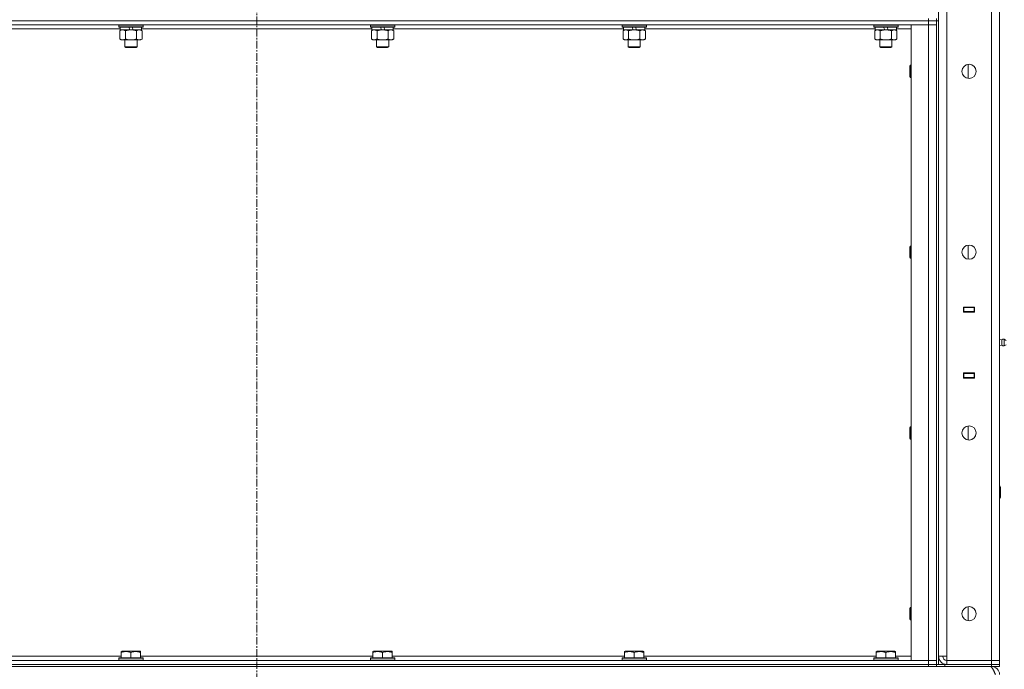
# Model space of a CAD drawing. Units: millimetres. Extents: x 0 to 21903, y -7 to 14850.
# Drawn here: x 10951 to 11921, y 10012 to 10653 of the extents above; entities that cross this region are included whole.
import ezdxf

# ---------------------------------------------------------------- set-up
doc = ezdxf.new("R2010")
doc.units = ezdxf.units.MM
doc.linetypes.add('K5LT_AXLED', pattern=[12, 7.5, -1.5, 1.5, -1.5])
doc.linetypes.add('K5LT_THIN', pattern=[0])
for name, color, linetype, true_color in [('OSI', 2, 'Continuous', 0xffff00), ('R', 1, 'Continuous', 0xff0000), ('WELDING', 7, 'Continuous', 0xffffff)]:
    doc.layers.add(name, color=color, linetype=linetype, true_color=true_color)

msp = doc.modelspace()

# ---------------------------------------------------------------- linework, layer by layer
at = {"layer": 'OSI', "color": 30, "linetype": 'K5LT_AXLED', "lineweight": 18, "true_color": 0xff8000}
msp.add_line((11184.4, 12527.79), (11184.4, 8922.79), dxfattribs=at)
at = {"layer": 'R', "color": 7, "linetype": 'K5LT_THIN', "lineweight": 18}
for p, q in [((11856.4, 10024.79), (11856.4, 11917.79)), ((11864.4, 11917.79), (11864.4, 10024.79)), ((11908.4, 10020.79), (11908.4, 11921.79)), ((11916.4, 11921.79), (11916.4, 10020.79)), ((11846.4, 10651.79), (10522.4, 10651.79)), ((10522.4, 10651.79), (11846.4, 10651.79)), ((11846.4, 10647.79), (10522.4, 10647.79)), ((11048.4, 10647.49), (11048.57, 10647.79)), ((11048.4, 10647.49), (11048.4, 10645.59)), ((11072.4, 10647.49), (11048.4, 10647.49)), ((11072.4, 10645.59), (11048.4, 10645.59)), ((11048.4, 10645.59), (11048.57, 10645.29)), ((11072.23, 10645.29), (11048.57, 10645.29)), ((11049.9, 10645.29), (11049.9, 10642.79)), ((11059.39, 10642.79), (11058.22, 10645.29)), ((11062.7, 10642.79), (11061.53, 10645.29)), ((11070.9, 10645.29), (11070.9, 10642.79)), ((11072.4, 10647.49), (11072.23, 10647.79)), ((11072.4, 10645.59), (11072.23, 10645.29)), ((11072.4, 10647.49), (11072.4, 10645.59)), ((11296.4, 10647.49), (11296.57, 10647.79)), ((11296.4, 10647.49), (11296.4, 10645.59)), ((11320.4, 10647.49), (11296.4, 10647.49)), ((11320.4, 10645.59), (11296.4, 10645.59)), ((11296.4, 10645.59), (11296.57, 10645.29)), ((11320.23, 10645.29), (11296.57, 10645.29)), ((11297.9, 10645.29), (11297.9, 10642.79)), ((11307.39, 10642.79), (11306.22, 10645.29)), ((11310.7, 10642.79), (11309.53, 10645.29)), ((11318.9, 10645.29), (11318.9, 10642.79)), ((11320.4, 10647.49), (11320.23, 10647.79)), ((11320.4, 10645.59), (11320.23, 10645.29)), ((11320.4, 10647.49), (11320.4, 10645.59)), ((11544.4, 10647.49), (11544.57, 10647.79)), ((11544.4, 10647.49), (11544.4, 10645.59)), ((11568.4, 10647.49), (11544.4, 10647.49)), ((11568.4, 10645.59), (11544.4, 10645.59)), ((11544.4, 10645.59), (11544.57, 10645.29)), ((11568.23, 10645.29), (11544.57, 10645.29)), ((11545.9, 10645.29), (11545.9, 10642.79)), ((11555.39, 10642.79), (11554.22, 10645.29)), ((11558.7, 10642.79), (11557.53, 10645.29)), ((11566.9, 10645.29), (11566.9, 10642.79)), ((11568.4, 10647.49), (11568.23, 10647.79)), ((11568.4, 10645.59), (11568.23, 10645.29)), ((11568.4, 10647.49), (11568.4, 10645.59)), ((11792.4, 10647.49), (11792.57, 10647.79)), ((11792.4, 10647.49), (11792.4, 10645.59)), ((11816.4, 10647.49), (11792.4, 10647.49)), ((11816.4, 10645.59), (11792.4, 10645.59)), ((11792.4, 10645.59), (11792.57, 10645.29)), ((11816.23, 10645.29), (11792.57, 10645.29)), ((11793.9, 10645.29), (11793.9, 10642.79)), ((11803.39, 10642.79), (11802.22, 10645.29)), ((11806.7, 10642.79), (11805.53, 10645.29)), ((11814.9, 10645.29), (11814.9, 10642.79)), ((11816.4, 10647.49), (11816.23, 10647.79)), ((11816.4, 10645.59), (11816.23, 10645.29)), ((11816.4, 10647.49), (11816.4, 10645.59)), ((11829.4, 10647.79), (11846.4, 10647.79)), ((11829.4, 10020.79), (11829.4, 10647.79)), ((11846.4, 10651.79), (11846.4, 10653.79)), ((11846.4, 10651.79), (11854.4, 10651.79)), ((11846.4, 10651.79), (11846.4, 10647.79)), ((11854.4, 10651.79), (11846.4, 10651.79)), ((11846.4, 10647.79), (11854.4, 10647.79)), ((11854.4, 10647.79), (11846.4, 10647.79)), ((11846.4, 10020.79), (11846.4, 10647.79)), ((11854.4, 10651.79), (11854.4, 10653.79)), ((11854.4, 10651.79), (11854.4, 10016.79)), ((11854.4, 10651.79), (11854.4, 10647.79)), ((11854.4, 10651.79), (11856.4, 10651.79)), ((11854.4, 10647.79), (11854.4, 10020.79)), ((11856.4, 10651.79), (11856.4, 10016.79)), ((11049.9, 10643.79), (10822.9, 10643.79)), ((11049.43, 10641.94), (11050.9, 10642.79)), ((11049.43, 10641.94), (11049.43, 10633.64)), ((11059.39, 10642.79), (11049.9, 10642.79)), ((11054.92, 10641.94), (11054.92, 10633.64)), ((11059.39, 10642.79), (11060.4, 10642.79)), ((11060.4, 10642.79), (11062.7, 10642.79)), ((11070.9, 10642.79), (11062.7, 10642.79)), ((11065.88, 10641.94), (11065.88, 10633.64)), ((11071.37, 10641.94), (11069.9, 10642.79)), ((11297.9, 10643.79), (11070.9, 10643.79)), ((11071.37, 10641.94), (11071.37, 10633.64)), ((11297.43, 10641.94), (11298.9, 10642.79)), ((11297.43, 10641.94), (11297.43, 10633.64)), ((11307.39, 10642.79), (11297.9, 10642.79)), ((11302.92, 10641.94), (11302.92, 10633.64)), ((11307.39, 10642.79), (11308.4, 10642.79)), ((11308.4, 10642.79), (11310.7, 10642.79)), ((11318.9, 10642.79), (11310.7, 10642.79)), ((11313.88, 10641.94), (11313.88, 10633.64)), ((11319.37, 10641.94), (11317.9, 10642.79)), ((11545.9, 10643.79), (11318.9, 10643.79)), ((11319.37, 10641.94), (11319.37, 10633.64)), ((11545.43, 10641.94), (11546.9, 10642.79)), ((11545.43, 10641.94), (11545.43, 10633.64)), ((11555.39, 10642.79), (11545.9, 10642.79)), ((11550.92, 10641.94), (11550.92, 10633.64)), ((11555.39, 10642.79), (11556.4, 10642.79)), ((11556.4, 10642.79), (11558.7, 10642.79)), ((11566.9, 10642.79), (11558.7, 10642.79)), ((11561.88, 10641.94), (11561.88, 10633.64)), ((11567.37, 10641.94), (11565.9, 10642.79)), ((11793.9, 10643.79), (11566.9, 10643.79)), ((11567.37, 10641.94), (11567.37, 10633.64)), ((11793.43, 10641.94), (11794.9, 10642.79)), ((11793.43, 10641.94), (11793.43, 10633.64)), ((11803.39, 10642.79), (11793.9, 10642.79)), ((11798.92, 10641.94), (11798.92, 10633.64)), ((11803.39, 10642.79), (11804.4, 10642.79)), ((11804.4, 10642.79), (11806.7, 10642.79)), ((11814.9, 10642.79), (11806.7, 10642.79)), ((11809.88, 10641.94), (11809.88, 10633.64)), ((11815.37, 10641.94), (11813.9, 10642.79)), ((11829.4, 10643.79), (11814.9, 10643.79)), ((11815.37, 10641.94), (11815.37, 10633.64)), ((11049.43, 10633.64), (11050.9, 10632.79)), ((11052.17, 10632.79), (11050.9, 10632.79)), ((11069.9, 10632.79), (11052.17, 10632.79)), ((11054.4, 10632.79), (11054.4, 10625.86)), ((11066.4, 10625.86), (11054.4, 10625.86)), ((11054.4, 10625.86), (11055.4, 10625.29)), ((11066.4, 10625.86), (11065.4, 10625.29)), ((11066.4, 10632.79), (11066.4, 10625.86)), ((11071.37, 10633.64), (11069.9, 10632.79)), ((11297.43, 10633.64), (11298.9, 10632.79)), ((11300.17, 10632.79), (11298.9, 10632.79)), ((11317.9, 10632.79), (11300.17, 10632.79)), ((11302.4, 10632.79), (11302.4, 10625.86)), ((11314.4, 10625.86), (11302.4, 10625.86)), ((11302.4, 10625.86), (11303.4, 10625.29)), ((11314.4, 10625.86), (11313.4, 10625.29)), ((11314.4, 10632.79), (11314.4, 10625.86)), ((11319.37, 10633.64), (11317.9, 10632.79)), ((11545.43, 10633.64), (11546.9, 10632.79)), ((11548.17, 10632.79), (11546.9, 10632.79)), ((11565.9, 10632.79), (11548.17, 10632.79)), ((11550.4, 10632.79), (11550.4, 10625.86)), ((11562.4, 10625.86), (11550.4, 10625.86)), ((11550.4, 10625.86), (11551.4, 10625.29)), ((11562.4, 10625.86), (11561.4, 10625.29)), ((11562.4, 10632.79), (11562.4, 10625.86)), ((11567.37, 10633.64), (11565.9, 10632.79)), ((11793.43, 10633.64), (11794.9, 10632.79)), ((11796.17, 10632.79), (11794.9, 10632.79)), ((11813.9, 10632.79), (11796.17, 10632.79)), ((11798.4, 10632.79), (11798.4, 10625.86)), ((11810.4, 10625.86), (11798.4, 10625.86)), ((11798.4, 10625.86), (11799.4, 10625.29)), ((11810.4, 10625.86), (11809.4, 10625.29)), ((11810.4, 10632.79), (11810.4, 10625.86)), ((11815.37, 10633.64), (11813.9, 10632.79)), ((11065.4, 10625.29), (11055.4, 10625.29)), ((11313.4, 10625.29), (11303.4, 10625.29)), ((11561.4, 10625.29), (11551.4, 10625.29)), ((11809.4, 10625.29), (11799.4, 10625.29)), ((11828.48, 10607.79), (11827.9, 10606.79)), ((11827.9, 10596.79), (11827.9, 10606.79)), ((11829.4, 10607.79), (11828.48, 10607.79)), ((11828.48, 10595.79), (11828.48, 10607.79)), ((11885.4, 10594.86), (11885.4, 10608.72)), ((11828.48, 10595.79), (11827.9, 10596.79)), ((11829.4, 10595.79), (11828.48, 10595.79)), ((11828.48, 10429.45), (11827.9, 10428.45)), ((11827.9, 10418.45), (11827.9, 10428.45)), ((11829.4, 10429.45), (11828.48, 10429.45)), ((11828.48, 10417.45), (11828.48, 10429.45)), ((11885.4, 10416.53), (11885.4, 10430.38)), ((11828.48, 10417.45), (11827.9, 10418.45)), ((11829.4, 10417.45), (11828.48, 10417.45)), ((11880.9, 10364.29), (11880.9, 10369.29)), ((11880.9, 10369.29), (11891.9, 10369.29)), ((11880.9, 10368.79), (11881.4, 10368.79)), ((11880.9, 10364.79), (11881.4, 10364.79)), ((11891.9, 10364.29), (11880.9, 10364.29)), ((11881.4, 10368.79), (11881.4, 10364.79)), ((11891.4, 10368.79), (11881.4, 10368.79)), ((11881.4, 10364.79), (11891.4, 10364.79)), ((11882.4, 10364.29), (11882.4, 10364.79)), ((11889.07, 10369.29), (11889.07, 10368.79)), ((11889.07, 10364.79), (11889.07, 10364.29)), ((11889.4, 10369.29), (11889.4, 10368.79)), ((11889.4, 10364.79), (11889.4, 10364.29)), ((11891.4, 10369.29), (11891.4, 10368.79)), ((11891.4, 10368.79), (11891.9, 10368.79)), ((11891.4, 10364.79), (11891.4, 10368.79)), ((11891.4, 10364.79), (11891.9, 10364.79)), ((11891.4, 10364.79), (11891.4, 10364.29)), ((11891.9, 10369.29), (11891.9, 10364.29)), ((11916.4, 10364.79), (11916.4, 10368.79)), ((11918.65, 10336.93), (11916.4, 10337.62)), ((11918.65, 10336.93), (11918.65, 10331.65)), ((11918.65, 10335.61), (11918.65, 10336.93)), ((11918.65, 10331.65), (11918.65, 10335.61)), ((11921.13, 10337.48), (11921.13, 10331.09)), ((11921.13, 10337.48), (11922.9, 10336.39)), ((11921.13, 10337.48), (11921.13, 10331.09)), ((11921.13, 10337.48), (11922.9, 10336.39)), ((11918.65, 10331.65), (11916.4, 10330.95)), ((11918.65, 10331.65), (11916.4, 10330.95)), ((11918.65, 10331.65), (11918.65, 10331.65)), ((11918.65, 10331.65), (11918.65, 10331.65)), ((11921.13, 10331.09), (11922.9, 10332.19)), ((11921.13, 10331.09), (11922.9, 10332.19)), ((11921.13, 10331.09), (11921.13, 10331.09)), ((11921.13, 10331.09), (11921.13, 10331.09)), ((11880.9, 10299.29), (11880.9, 10304.29)), ((11880.9, 10304.29), (11891.9, 10304.29)), ((11881.4, 10303.79), (11880.9, 10303.79)), ((11881.4, 10299.79), (11880.9, 10299.79)), ((11891.9, 10299.29), (11880.9, 10299.29)), ((11881.4, 10303.79), (11881.4, 10299.79)), ((11891.4, 10303.79), (11881.4, 10303.79)), ((11881.4, 10299.79), (11891.4, 10299.79)), ((11882.4, 10303.79), (11882.4, 10304.29)), ((11889.07, 10304.29), (11889.07, 10303.79)), ((11889.07, 10299.79), (11889.07, 10299.29)), ((11889.4, 10304.29), (11889.4, 10303.79)), ((11889.4, 10299.79), (11889.4, 10299.29)), ((11891.4, 10304.29), (11891.4, 10303.79)), ((11891.9, 10303.79), (11891.4, 10303.79)), ((11891.4, 10299.79), (11891.4, 10303.79)), ((11891.9, 10299.79), (11891.4, 10299.79)), ((11891.4, 10299.79), (11891.4, 10299.29)), ((11891.9, 10304.29), (11891.9, 10299.29)), ((11916.4, 10303.79), (11916.4, 10299.79)), ((11828.48, 10251.12), (11827.9, 10250.12)), ((11827.9, 10240.12), (11827.9, 10250.12)), ((11829.4, 10251.12), (11828.48, 10251.12)), ((11828.48, 10239.12), (11828.48, 10251.12)), ((11885.4, 10238.19), (11885.4, 10252.05)), ((11828.48, 10239.12), (11827.9, 10240.12)), ((11829.4, 10239.12), (11828.48, 10239.12)), ((11916.4, 10192.79), (11916.82, 10192.79)), ((11916.82, 10192.79), (11917.4, 10191.79)), ((11916.82, 10192.79), (11916.82, 10180.79)), ((11917.4, 10191.79), (11917.4, 10181.79)), ((11916.4, 10180.79), (11916.82, 10180.79)), ((11916.82, 10180.79), (11917.4, 10181.79)), ((11828.48, 10072.79), (11827.9, 10071.79)), ((11829.4, 10072.79), (11828.48, 10072.79)), ((11828.48, 10060.79), (11828.48, 10072.79)), ((11885.4, 10059.86), (11885.4, 10073.72)), ((11827.9, 10061.79), (11827.9, 10071.79)), ((11828.48, 10060.79), (11827.9, 10061.79)), ((11829.4, 10060.79), (11828.48, 10060.79)), ((10821.9, 10024.79), (11050.9, 10024.79)), ((11050.9, 10029.48), (11051.43, 10029.79)), ((11050.9, 10028.63), (11050.9, 10029.48)), ((11050.9, 10028.63), (11050.9, 10023.29)), ((11069.37, 10029.79), (11051.43, 10029.79)), ((11060.4, 10028.63), (11060.4, 10023.29)), ((11069.9, 10029.48), (11069.37, 10029.79)), ((11069.9, 10029.48), (11069.9, 10028.63)), ((11069.9, 10028.63), (11069.9, 10023.29)), ((11069.9, 10024.79), (11298.9, 10024.79)), ((11298.9, 10029.48), (11299.43, 10029.79)), ((11298.9, 10028.63), (11298.9, 10029.48)), ((11298.9, 10028.63), (11298.9, 10023.29)), ((11317.37, 10029.79), (11299.43, 10029.79)), ((11308.4, 10028.63), (11308.4, 10023.29)), ((11317.9, 10029.48), (11317.37, 10029.79)), ((11317.9, 10029.48), (11317.9, 10028.63)), ((11317.9, 10028.63), (11317.9, 10023.29)), ((11317.9, 10024.79), (11546.9, 10024.79)), ((11546.9, 10029.48), (11547.43, 10029.79)), ((11546.9, 10028.63), (11546.9, 10029.48)), ((11546.9, 10028.63), (11546.9, 10023.29)), ((11565.37, 10029.79), (11547.43, 10029.79)), ((11556.4, 10028.63), (11556.4, 10023.29)), ((11565.9, 10029.48), (11565.37, 10029.79)), ((11565.9, 10029.48), (11565.9, 10028.63)), ((11565.9, 10028.63), (11565.9, 10023.29)), ((11565.9, 10024.79), (11794.9, 10024.79)), ((11794.9, 10029.48), (11795.43, 10029.79)), ((11794.9, 10028.63), (11794.9, 10029.48)), ((11794.9, 10028.63), (11794.9, 10023.29)), ((11813.37, 10029.79), (11795.43, 10029.79)), ((11804.4, 10028.63), (11804.4, 10023.29)), ((11813.9, 10029.48), (11813.37, 10029.79)), ((11813.9, 10029.48), (11813.9, 10028.63)), ((11813.9, 10028.63), (11813.9, 10023.29)), ((11813.9, 10024.79), (11829.4, 10024.79)), ((11864.4, 10024.79), (11856.4, 10024.79)), ((11864.4, 10020.79), (11864.4, 10024.79)), ((10522.4, 10020.79), (11846.4, 10020.79)), ((10522.4, 10016.79), (11846.4, 10016.79)), ((10522.4, 10016.79), (11846.4, 10016.79)), ((10522.4, 10014.79), (11846.4, 10014.79)), ((11048.4, 10022.99), (11048.57, 10023.29)), ((11048.4, 10022.99), (11048.4, 10021.09)), ((11072.4, 10022.99), (11048.4, 10022.99)), ((11072.4, 10021.09), (11048.4, 10021.09)), ((11048.4, 10021.09), (11048.57, 10020.79)), ((11072.23, 10023.29), (11048.57, 10023.29)), ((11072.4, 10022.99), (11072.23, 10023.29)), ((11072.4, 10021.09), (11072.23, 10020.79)), ((11072.4, 10022.99), (11072.4, 10021.09)), ((11296.4, 10022.99), (11296.57, 10023.29)), ((11296.4, 10022.99), (11296.4, 10021.09)), ((11320.4, 10022.99), (11296.4, 10022.99)), ((11320.4, 10021.09), (11296.4, 10021.09)), ((11296.4, 10021.09), (11296.57, 10020.79)), ((11320.23, 10023.29), (11296.57, 10023.29)), ((11320.4, 10022.99), (11320.23, 10023.29)), ((11320.4, 10021.09), (11320.23, 10020.79)), ((11320.4, 10022.99), (11320.4, 10021.09)), ((11544.4, 10022.99), (11544.57, 10023.29)), ((11544.4, 10022.99), (11544.4, 10021.09)), ((11568.4, 10022.99), (11544.4, 10022.99)), ((11568.4, 10021.09), (11544.4, 10021.09)), ((11544.4, 10021.09), (11544.57, 10020.79)), ((11568.23, 10023.29), (11544.57, 10023.29)), ((11568.4, 10022.99), (11568.23, 10023.29)), ((11568.4, 10021.09), (11568.23, 10020.79)), ((11568.4, 10022.99), (11568.4, 10021.09)), ((11792.4, 10022.99), (11792.57, 10023.29)), ((11792.4, 10022.99), (11792.4, 10021.09)), ((11816.4, 10022.99), (11792.4, 10022.99)), ((11816.4, 10021.09), (11792.4, 10021.09)), ((11792.4, 10021.09), (11792.57, 10020.79)), ((11816.23, 10023.29), (11792.57, 10023.29)), ((11816.4, 10022.99), (11816.23, 10023.29)), ((11816.4, 10021.09), (11816.23, 10020.79)), ((11816.4, 10022.99), (11816.4, 10021.09)), ((11846.4, 10020.79), (11829.4, 10020.79)), ((11854.4, 10020.79), (11846.4, 10020.79)), ((11846.4, 10020.79), (11854.4, 10020.79)), ((11846.4, 10016.79), (11846.4, 10020.79)), ((11854.4, 10016.79), (11846.4, 10016.79)), ((11846.4, 10016.79), (11854.4, 10016.79)), ((11846.4, 10014.79), (11846.4, 10016.79)), ((11854.4, 10014.79), (11846.4, 10014.79)), ((11854.4, 10016.79), (11854.4, 10020.79)), ((11854.4, 10014.79), (11854.4, 10016.79)), ((11854.4, 10016.79), (11854.4, 10014.79)), ((11854.4, 10016.79), (11862.4, 10016.79)), ((11862.4, 10014.79), (11854.4, 10014.79)), ((11862.4, 10016.79), (11908.4, 10016.79)), ((11862.4, 10016.79), (11862.4, 10014.79)), ((11862.4, 10014.79), (11908.4, 10014.79)), ((11908.4, 10020.79), (11864.4, 10020.79)), ((11864.4, 10016.79), (11864.4, 10020.79)), ((11864.4, 10020.79), (11908.4, 10020.79)), ((11864.4, 10016.79), (11908.4, 10016.79)), ((11908.4, 10020.79), (11916.4, 10020.79)), ((11908.4, 10016.79), (11908.4, 10020.79)), ((11916.4, 10020.79), (11908.4, 10020.79)), ((11908.4, 10016.79), (11916.4, 10016.79)), ((11908.4, 10014.79), (11908.4, 10016.79)), ((11916.4, 10016.79), (11908.4, 10016.79)), ((11916.4, 10014.79), (11908.4, 10014.79)), ((11908.4, 10014.11), (11908.4, 10014.79)), ((11916.4, 10016.79), (11916.4, 10020.79)), ((11916.4, 10014.79), (11916.4, 10016.79))]:
    msp.add_line(p, q, dxfattribs=at)
for centre in [(11886.4, 10601.79), (11886.4, 10423.45), (11886.4, 10245.12), (11886.4, 10066.79)]:
    msp.add_circle(centre, 7, dxfattribs=at)
for centre, radius, start, end in [((11920.54, 10334.29), 3.25, 79.56071, 125.6154), ((11920.54, 10334.29), 3.25, 234.3846, 280.43929), ((11920.54, 10334.29), 3.25, 234.3846, 280.43929), ((11864.4, 10024.79), 8, 180, 270), ((11864.4, 10024.79), 4, 180, 270), ((11908.4, 10006.79), 8, 0, 90)]:
    msp.add_arc(centre, radius, start, end, dxfattribs=at)
at = {"layer": 'WELDING', "color": 7, "linetype": 'K5LT_THIN', "lineweight": 18}
for p, q in [((11049.78, 10642.13), (11049.43, 10641.94)), ((11050.69, 10642.53), (11049.78, 10642.13)), ((11051.61, 10642.75), (11050.69, 10642.53)), ((11052.17, 10642.79), (11051.61, 10642.75)), ((11066.42, 10642.22), (11065.88, 10641.94)), ((11067.33, 10642.59), (11066.42, 10642.22)), ((11068.25, 10642.77), (11067.33, 10642.59)), ((11068.63, 10642.79), (11068.25, 10642.77)), ((11297.78, 10642.13), (11297.43, 10641.94)), ((11298.69, 10642.53), (11297.78, 10642.13)), ((11299.61, 10642.75), (11298.69, 10642.53)), ((11300.17, 10642.79), (11299.61, 10642.75)), ((11314.42, 10642.22), (11313.88, 10641.94)), ((11315.33, 10642.59), (11314.42, 10642.22)), ((11316.25, 10642.77), (11315.33, 10642.59)), ((11316.63, 10642.79), (11316.25, 10642.77))]:
    msp.add_line(p, q, dxfattribs=at)
for points, knots in [([(11054.92, 10641.94), (11054.58, 10642.13), (11054.09, 10642.38), (11053.45, 10642.6), (11053.04, 10642.7), (11052.61, 10642.77), (11052.33, 10642.79), (11052.17, 10642.79)], [0, 0, 0, 0, 3.005828, 4.318193, 5.5895, 6.632109, 8, 8, 8, 8]), ([(11060.4, 10642.79), (11060.22, 10642.79), (11059.85, 10642.78), (11059.3, 10642.75), (11058.75, 10642.71), (11058.26, 10642.65), (11057.9, 10642.6), (11057.67, 10642.57), (11057.5, 10642.54), (11057.32, 10642.51), (11057.15, 10642.48), (11056.98, 10642.44), (11056.79, 10642.4), (11056.57, 10642.36), (11056.25, 10642.29), (11055.94, 10642.21), (11055.62, 10642.13), (11055.39, 10642.07), (11055.15, 10642.01), (11054.99, 10641.96), (11054.92, 10641.94)], [0, 0, 0, 0, 0.426692, 0.853385, 1.280077, 1.70677, 1.976977, 2.112081, 2.247185, 2.382289, 2.517392, 2.652496, 2.7876, 2.975699, 3.163798, 3.539996, 3.728096, 3.916195, 4.104294, 4.292393, 4.292393, 4.292393, 4.292393]), ([(11065.88, 10641.94), (11065.82, 10641.96), (11065.7, 10641.99), (11065.52, 10642.04), (11065.33, 10642.09), (11065.09, 10642.16), (11064.78, 10642.23), (11064.44, 10642.31), (11064.13, 10642.38), (11063.85, 10642.44), (11063.62, 10642.48), (11063.44, 10642.51), (11063.23, 10642.55), (11062.94, 10642.6), (11062.58, 10642.65), (11062.21, 10642.69), (11061.73, 10642.74), (11061.24, 10642.77), (11060.76, 10642.78), (11060.52, 10642.79), (11060.4, 10642.79)], [0, 0, 0, 0, 0.14736, 0.294719, 0.442079, 0.589439, 0.884158, 1.178877, 1.396237, 1.613598, 1.830958, 1.939638, 2.048318, 2.328827, 2.609337, 2.889846, 3.170356, 3.731374, 4.011884, 4.292393, 4.292393, 4.292393, 4.292393]), ([(11071.37, 10641.94), (11071.08, 10642.1), (11070.65, 10642.33), (11070.08, 10642.54), (11069.7, 10642.65), (11069.34, 10642.73), (11068.98, 10642.78), (11068.75, 10642.79), (11068.63, 10642.79)], [0, 0, 0, 0, 2.905563, 4.375924, 5.511195, 6.679161, 7.850161, 9, 9, 9, 9]), ([(11302.92, 10641.94), (11302.58, 10642.13), (11302.09, 10642.38), (11301.45, 10642.6), (11301.04, 10642.7), (11300.61, 10642.77), (11300.33, 10642.79), (11300.17, 10642.79)], [0, 0, 0, 0, 3.005828, 4.318193, 5.5895, 6.632109, 8, 8, 8, 8]), ([(11308.4, 10642.79), (11308.22, 10642.79), (11307.85, 10642.78), (11307.3, 10642.75), (11306.75, 10642.71), (11306.26, 10642.65), (11305.9, 10642.6), (11305.67, 10642.57), (11305.5, 10642.54), (11305.32, 10642.51), (11305.15, 10642.48), (11304.98, 10642.44), (11304.79, 10642.4), (11304.57, 10642.36), (11304.25, 10642.29), (11303.94, 10642.21), (11303.62, 10642.13), (11303.39, 10642.07), (11303.15, 10642.01), (11302.99, 10641.96), (11302.92, 10641.94)], [0, 0, 0, 0, 0.426692, 0.853385, 1.280077, 1.70677, 1.976977, 2.112081, 2.247185, 2.382289, 2.517392, 2.652496, 2.7876, 2.975699, 3.163798, 3.539996, 3.728096, 3.916195, 4.104294, 4.292393, 4.292393, 4.292393, 4.292393]), ([(11313.88, 10641.94), (11313.82, 10641.96), (11313.7, 10641.99), (11313.52, 10642.04), (11313.33, 10642.09), (11313.09, 10642.16), (11312.78, 10642.23), (11312.44, 10642.31), (11312.13, 10642.38), (11311.85, 10642.44), (11311.62, 10642.48), (11311.44, 10642.51), (11311.23, 10642.55), (11310.94, 10642.6), (11310.58, 10642.65), (11310.21, 10642.69), (11309.73, 10642.74), (11309.24, 10642.77), (11308.76, 10642.78), (11308.52, 10642.79), (11308.4, 10642.79)], [0, 0, 0, 0, 0.14736, 0.294719, 0.442079, 0.589439, 0.884158, 1.178877, 1.396237, 1.613598, 1.830958, 1.939638, 2.048318, 2.328827, 2.609337, 2.889846, 3.170356, 3.731374, 4.011884, 4.292393, 4.292393, 4.292393, 4.292393]), ([(11319.37, 10641.94), (11319.08, 10642.1), (11318.65, 10642.33), (11318.08, 10642.54), (11317.7, 10642.65), (11317.34, 10642.73), (11316.98, 10642.78), (11316.75, 10642.79), (11316.63, 10642.79)], [0, 0, 0, 0, 2.905563, 4.375924, 5.511195, 6.679161, 7.850161, 9, 9, 9, 9]), ([(11548.17, 10642.79), (11547.99, 10642.79), (11547.67, 10642.77), (11547.18, 10642.68), (11546.66, 10642.53), (11546.06, 10642.28), (11545.63, 10642.06), (11545.43, 10641.94)], [0, 0, 0, 0, 1.597458, 2.676777, 4.235764, 6.182879, 8, 8, 8, 8]), ([(11550.92, 10641.94), (11550.58, 10642.13), (11550.09, 10642.38), (11549.45, 10642.6), (11549.04, 10642.7), (11548.61, 10642.77), (11548.33, 10642.79), (11548.17, 10642.79)], [0, 0, 0, 0, 3.005828, 4.318193, 5.5895, 6.632109, 8, 8, 8, 8]), ([(11556.4, 10642.79), (11556.22, 10642.79), (11555.85, 10642.78), (11555.3, 10642.75), (11554.75, 10642.71), (11554.26, 10642.65), (11553.9, 10642.6), (11553.67, 10642.57), (11553.5, 10642.54), (11553.32, 10642.51), (11553.15, 10642.48), (11552.98, 10642.44), (11552.79, 10642.4), (11552.57, 10642.36), (11552.25, 10642.29), (11551.94, 10642.21), (11551.62, 10642.13), (11551.39, 10642.07), (11551.15, 10642.01), (11550.99, 10641.96), (11550.92, 10641.94)], [0, 0, 0, 0, 0.426692, 0.853385, 1.280077, 1.70677, 1.976977, 2.112081, 2.247185, 2.382289, 2.517392, 2.652496, 2.7876, 2.975699, 3.163798, 3.539996, 3.728096, 3.916195, 4.104294, 4.292393, 4.292393, 4.292393, 4.292393]), ([(11561.88, 10641.94), (11561.82, 10641.96), (11561.7, 10641.99), (11561.52, 10642.04), (11561.33, 10642.09), (11561.09, 10642.16), (11560.78, 10642.23), (11560.44, 10642.31), (11560.13, 10642.38), (11559.85, 10642.44), (11559.62, 10642.48), (11559.44, 10642.51), (11559.23, 10642.55), (11558.94, 10642.6), (11558.58, 10642.65), (11558.21, 10642.69), (11557.73, 10642.74), (11557.24, 10642.77), (11556.76, 10642.78), (11556.52, 10642.79), (11556.4, 10642.79)], [0, 0, 0, 0, 0.14736, 0.294719, 0.442079, 0.589439, 0.884158, 1.178877, 1.396237, 1.613598, 1.830958, 1.939638, 2.048318, 2.328827, 2.609337, 2.889846, 3.170356, 3.731374, 4.011884, 4.292393, 4.292393, 4.292393, 4.292393]), ([(11564.63, 10642.79), (11564.5, 10642.79), (11564.25, 10642.78), (11563.88, 10642.73), (11563.52, 10642.64), (11563.05, 10642.5), (11562.51, 10642.28), (11562.09, 10642.06), (11561.88, 10641.94)], [0, 0, 0, 0, 1.192024, 2.404251, 3.60809, 4.765234, 6.955738, 9, 9, 9, 9]), ([(11567.37, 10641.94), (11567.08, 10642.1), (11566.65, 10642.33), (11566.08, 10642.54), (11565.7, 10642.65), (11565.34, 10642.73), (11564.98, 10642.78), (11564.75, 10642.79), (11564.63, 10642.79)], [0, 0, 0, 0, 2.905563, 4.375924, 5.511195, 6.679161, 7.850161, 9, 9, 9, 9]), ([(11796.17, 10642.79), (11795.99, 10642.79), (11795.67, 10642.77), (11795.18, 10642.68), (11794.66, 10642.53), (11794.06, 10642.28), (11793.63, 10642.06), (11793.43, 10641.94)], [0, 0, 0, 0, 1.597458, 2.676777, 4.235764, 6.182879, 8, 8, 8, 8]), ([(11798.92, 10641.94), (11798.58, 10642.13), (11798.09, 10642.38), (11797.45, 10642.6), (11797.04, 10642.7), (11796.61, 10642.77), (11796.33, 10642.79), (11796.17, 10642.79)], [0, 0, 0, 0, 3.005828, 4.318193, 5.5895, 6.632109, 8, 8, 8, 8]), ([(11804.4, 10642.79), (11804.22, 10642.79), (11803.85, 10642.78), (11803.3, 10642.75), (11802.75, 10642.71), (11802.26, 10642.65), (11801.9, 10642.6), (11801.67, 10642.57), (11801.5, 10642.54), (11801.32, 10642.51), (11801.15, 10642.48), (11800.98, 10642.44), (11800.79, 10642.4), (11800.57, 10642.36), (11800.25, 10642.29), (11799.94, 10642.21), (11799.62, 10642.13), (11799.39, 10642.07), (11799.15, 10642.01), (11798.99, 10641.96), (11798.92, 10641.94)], [0, 0, 0, 0, 0.426692, 0.853385, 1.280077, 1.70677, 1.976977, 2.112081, 2.247185, 2.382289, 2.517392, 2.652496, 2.7876, 2.975699, 3.163798, 3.539996, 3.728096, 3.916195, 4.104294, 4.292393, 4.292393, 4.292393, 4.292393]), ([(11809.88, 10641.94), (11809.82, 10641.96), (11809.7, 10641.99), (11809.52, 10642.04), (11809.33, 10642.09), (11809.09, 10642.16), (11808.78, 10642.23), (11808.44, 10642.31), (11808.13, 10642.38), (11807.85, 10642.44), (11807.62, 10642.48), (11807.44, 10642.51), (11807.23, 10642.55), (11806.94, 10642.6), (11806.58, 10642.65), (11806.21, 10642.69), (11805.73, 10642.74), (11805.24, 10642.77), (11804.76, 10642.78), (11804.52, 10642.79), (11804.4, 10642.79)], [0, 0, 0, 0, 0.14736, 0.294719, 0.442079, 0.589439, 0.884158, 1.178877, 1.396237, 1.613598, 1.830958, 1.939638, 2.048318, 2.328827, 2.609337, 2.889846, 3.170356, 3.731374, 4.011884, 4.292393, 4.292393, 4.292393, 4.292393]), ([(11812.63, 10642.79), (11812.5, 10642.79), (11812.25, 10642.78), (11811.88, 10642.73), (11811.52, 10642.64), (11811.05, 10642.5), (11810.51, 10642.28), (11810.09, 10642.06), (11809.88, 10641.94)], [0, 0, 0, 0, 1.192024, 2.404251, 3.60809, 4.765234, 6.955738, 9, 9, 9, 9]), ([(11815.37, 10641.94), (11815.08, 10642.1), (11814.65, 10642.33), (11814.08, 10642.54), (11813.7, 10642.65), (11813.34, 10642.73), (11812.98, 10642.78), (11812.75, 10642.79), (11812.63, 10642.79)], [0, 0, 0, 0, 2.905563, 4.375924, 5.511195, 6.679161, 7.850161, 9, 9, 9, 9]), ([(11049.43, 10633.64), (11049.68, 10633.49), (11050.11, 10633.27), (11050.72, 10633.03), (11051.25, 10632.88), (11051.73, 10632.8), (11052.04, 10632.79), (11052.17, 10632.79)], [0, 0, 0, 0, 2.217775, 3.830428, 5.353122, 6.821732, 8, 8, 8, 8]), ([(11052.17, 10632.79), (11052.35, 10632.79), (11052.71, 10632.81), (11053.15, 10632.9), (11053.65, 10633.04), (11054.21, 10633.25), (11054.68, 10633.5), (11054.92, 10633.64)], [0, 0, 0, 0, 1.523216, 3.057663, 3.814901, 5.878539, 8, 8, 8, 8]), ([(11054.92, 10633.64), (11055.01, 10633.61), (11055.19, 10633.56), (11055.47, 10633.48), (11055.74, 10633.41), (11056.3, 10633.27), (11057.07, 10633.11), (11058.04, 10632.95), (11058.77, 10632.86), (11059.31, 10632.82), (11059.68, 10632.8), (11059.98, 10632.79), (11060.22, 10632.79), (11060.46, 10632.79), (11060.76, 10632.79), (11061.12, 10632.8), (11061.49, 10632.82), (11061.97, 10632.86), (11062.57, 10632.92), (11063.49, 10633.06), (11064.38, 10633.24), (11065.14, 10633.43), (11065.56, 10633.54), (11065.78, 10633.61), (11065.88, 10633.64)], [0, 0, 0, 0, 0.360272, 0.720544, 1.080816, 1.441087, 2.882175, 4.029166, 5.176157, 5.634334, 6.092512, 6.546256, 6.773128, 7, 7.455961, 7.911922, 8.367882, 8.823843, 9.735765, 10.647686, 12.323843, 13.161922, 13.580961, 14, 14, 14, 14]), ([(11065.88, 10633.64), (11066.21, 10633.45), (11066.68, 10633.21), (11067.25, 10633.01), (11067.6, 10632.91), (11067.9, 10632.85), (11068.24, 10632.8), (11068.6, 10632.78), (11068.95, 10632.8), (11069.26, 10632.83), (11069.6, 10632.9), (11070.04, 10633.02), (11070.65, 10633.25), (11071.11, 10633.49), (11071.37, 10633.64)], [0, 0, 0, 0, 2.72415, 3.912285, 4.716446, 5.530362, 6.353984, 7.500189, 8.40607, 9.211142, 9.998759, 11.128707, 12.847273, 15, 15, 15, 15]), ([(11297.43, 10633.64), (11297.68, 10633.49), (11298.11, 10633.27), (11298.72, 10633.03), (11299.25, 10632.88), (11299.73, 10632.8), (11300.04, 10632.79), (11300.17, 10632.79)], [0, 0, 0, 0, 2.217775, 3.830428, 5.353122, 6.821732, 8, 8, 8, 8]), ([(11300.17, 10632.79), (11300.35, 10632.79), (11300.71, 10632.81), (11301.15, 10632.9), (11301.65, 10633.04), (11302.21, 10633.25), (11302.68, 10633.5), (11302.92, 10633.64)], [0, 0, 0, 0, 1.523216, 3.057663, 3.814901, 5.878539, 8, 8, 8, 8]), ([(11302.92, 10633.64), (11303.01, 10633.61), (11303.19, 10633.56), (11303.47, 10633.48), (11303.74, 10633.41), (11304.3, 10633.27), (11305.07, 10633.11), (11306.04, 10632.95), (11306.77, 10632.86), (11307.31, 10632.82), (11307.68, 10632.8), (11307.98, 10632.79), (11308.22, 10632.79), (11308.46, 10632.79), (11308.76, 10632.79), (11309.12, 10632.8), (11309.49, 10632.82), (11309.97, 10632.86), (11310.57, 10632.92), (11311.49, 10633.06), (11312.38, 10633.24), (11313.14, 10633.43), (11313.56, 10633.54), (11313.78, 10633.61), (11313.88, 10633.64)], [0, 0, 0, 0, 0.360272, 0.720544, 1.080816, 1.441087, 2.882175, 4.029166, 5.176157, 5.634334, 6.092512, 6.546256, 6.773128, 7, 7.455961, 7.911922, 8.367882, 8.823843, 9.735765, 10.647686, 12.323843, 13.161922, 13.580961, 14, 14, 14, 14]), ([(11313.88, 10633.64), (11314.21, 10633.45), (11314.68, 10633.21), (11315.25, 10633.01), (11315.6, 10632.91), (11315.9, 10632.85), (11316.24, 10632.8), (11316.6, 10632.78), (11316.95, 10632.8), (11317.26, 10632.83), (11317.6, 10632.9), (11318.04, 10633.02), (11318.65, 10633.25), (11319.11, 10633.49), (11319.37, 10633.64)], [0, 0, 0, 0, 2.72415, 3.912285, 4.716446, 5.530362, 6.353984, 7.500189, 8.40607, 9.211142, 9.998759, 11.128707, 12.847273, 15, 15, 15, 15]), ([(11545.43, 10633.64), (11545.68, 10633.49), (11546.11, 10633.27), (11546.72, 10633.03), (11547.25, 10632.88), (11547.73, 10632.8), (11548.04, 10632.79), (11548.17, 10632.79)], [0, 0, 0, 0, 2.217775, 3.830428, 5.353122, 6.821732, 8, 8, 8, 8]), ([(11548.17, 10632.79), (11548.35, 10632.79), (11548.71, 10632.81), (11549.15, 10632.9), (11549.65, 10633.04), (11550.21, 10633.25), (11550.68, 10633.5), (11550.92, 10633.64)], [0, 0, 0, 0, 1.523216, 3.057663, 3.814901, 5.878539, 8, 8, 8, 8]), ([(11550.92, 10633.64), (11551.01, 10633.61), (11551.19, 10633.56), (11551.47, 10633.48), (11551.74, 10633.41), (11552.3, 10633.27), (11553.07, 10633.11), (11554.04, 10632.95), (11554.77, 10632.86), (11555.31, 10632.82), (11555.68, 10632.8), (11555.98, 10632.79), (11556.22, 10632.79), (11556.46, 10632.79), (11556.76, 10632.79), (11557.12, 10632.8), (11557.49, 10632.82), (11557.97, 10632.86), (11558.57, 10632.92), (11559.49, 10633.06), (11560.38, 10633.24), (11561.14, 10633.43), (11561.56, 10633.54), (11561.78, 10633.61), (11561.88, 10633.64)], [0, 0, 0, 0, 0.360272, 0.720544, 1.080816, 1.441087, 2.882175, 4.029166, 5.176157, 5.634334, 6.092512, 6.546256, 6.773128, 7, 7.455961, 7.911922, 8.367882, 8.823843, 9.735765, 10.647686, 12.323843, 13.161922, 13.580961, 14, 14, 14, 14]), ([(11561.88, 10633.64), (11562.21, 10633.45), (11562.68, 10633.21), (11563.25, 10633.01), (11563.6, 10632.91), (11563.9, 10632.85), (11564.24, 10632.8), (11564.6, 10632.78), (11564.95, 10632.8), (11565.26, 10632.83), (11565.6, 10632.9), (11566.04, 10633.02), (11566.65, 10633.25), (11567.11, 10633.49), (11567.37, 10633.64)], [0, 0, 0, 0, 2.72415, 3.912285, 4.716446, 5.530362, 6.353984, 7.500189, 8.40607, 9.211142, 9.998759, 11.128707, 12.847273, 15, 15, 15, 15]), ([(11793.43, 10633.64), (11793.68, 10633.49), (11794.11, 10633.27), (11794.72, 10633.03), (11795.25, 10632.88), (11795.73, 10632.8), (11796.04, 10632.79), (11796.17, 10632.79)], [0, 0, 0, 0, 2.217775, 3.830428, 5.353122, 6.821732, 8, 8, 8, 8]), ([(11796.17, 10632.79), (11796.35, 10632.79), (11796.71, 10632.81), (11797.15, 10632.9), (11797.65, 10633.04), (11798.21, 10633.25), (11798.68, 10633.5), (11798.92, 10633.64)], [0, 0, 0, 0, 1.523216, 3.057663, 3.814901, 5.878539, 8, 8, 8, 8]), ([(11798.92, 10633.64), (11799.01, 10633.61), (11799.19, 10633.56), (11799.47, 10633.48), (11799.74, 10633.41), (11800.3, 10633.27), (11801.07, 10633.11), (11802.04, 10632.95), (11802.77, 10632.86), (11803.31, 10632.82), (11803.68, 10632.8), (11803.98, 10632.79), (11804.22, 10632.79), (11804.46, 10632.79), (11804.76, 10632.79), (11805.12, 10632.8), (11805.49, 10632.82), (11805.97, 10632.86), (11806.57, 10632.92), (11807.49, 10633.06), (11808.38, 10633.24), (11809.14, 10633.43), (11809.56, 10633.54), (11809.78, 10633.61), (11809.88, 10633.64)], [0, 0, 0, 0, 0.360272, 0.720544, 1.080816, 1.441087, 2.882175, 4.029166, 5.176157, 5.634334, 6.092512, 6.546256, 6.773128, 7, 7.455961, 7.911922, 8.367882, 8.823843, 9.735765, 10.647686, 12.323843, 13.161922, 13.580961, 14, 14, 14, 14]), ([(11809.88, 10633.64), (11810.21, 10633.45), (11810.68, 10633.21), (11811.25, 10633.01), (11811.6, 10632.91), (11811.9, 10632.85), (11812.24, 10632.8), (11812.6, 10632.78), (11812.95, 10632.8), (11813.26, 10632.83), (11813.6, 10632.9), (11814.04, 10633.02), (11814.65, 10633.25), (11815.11, 10633.49), (11815.37, 10633.64)], [0, 0, 0, 0, 2.72415, 3.912285, 4.716446, 5.530362, 6.353984, 7.500189, 8.40607, 9.211142, 9.998759, 11.128707, 12.847273, 15, 15, 15, 15]), ([(11060.4, 10028.63), (11059.97, 10028.78), (11059.4, 10028.95), (11058.7, 10029.12), (11058.29, 10029.21), (11057.83, 10029.3), (11057.36, 10029.37), (11056.86, 10029.43), (11056.3, 10029.47), (11055.68, 10029.49), (11055.16, 10029.48), (11054.7, 10029.45), (11054.17, 10029.4), (11053.41, 10029.29), (11052.28, 10029.06), (11051.43, 10028.81), (11050.9, 10028.63)], [0, 0, 0, 0, 2.392038, 3.094773, 3.749673, 4.638938, 5.533553, 6.273967, 7.269403, 8.499731, 9.554906, 10.026159, 10.962726, 12.336972, 14.092661, 17, 17, 17, 17]), ([(11069.9, 10028.63), (11069.47, 10028.78), (11068.9, 10028.95), (11068.2, 10029.12), (11067.79, 10029.21), (11067.33, 10029.3), (11066.86, 10029.37), (11066.36, 10029.43), (11065.8, 10029.47), (11065.18, 10029.49), (11064.66, 10029.48), (11064.2, 10029.45), (11063.67, 10029.4), (11062.91, 10029.29), (11061.78, 10029.06), (11060.93, 10028.81), (11060.4, 10028.63)], [0, 0, 0, 0, 2.392038, 3.094773, 3.749673, 4.638938, 5.533553, 6.273967, 7.269403, 8.499731, 9.554906, 10.026159, 10.962726, 12.336972, 14.092661, 17, 17, 17, 17]), ([(11308.4, 10028.63), (11307.97, 10028.78), (11307.4, 10028.95), (11306.7, 10029.12), (11306.29, 10029.21), (11305.83, 10029.3), (11305.36, 10029.37), (11304.86, 10029.43), (11304.3, 10029.47), (11303.68, 10029.49), (11303.16, 10029.48), (11302.7, 10029.45), (11302.17, 10029.4), (11301.41, 10029.29), (11300.28, 10029.06), (11299.43, 10028.81), (11298.9, 10028.63)], [0, 0, 0, 0, 2.392038, 3.094773, 3.749673, 4.638938, 5.533553, 6.273967, 7.269403, 8.499731, 9.554906, 10.026159, 10.962726, 12.336972, 14.092661, 17, 17, 17, 17]), ([(11317.9, 10028.63), (11317.47, 10028.78), (11316.9, 10028.95), (11316.2, 10029.12), (11315.79, 10029.21), (11315.33, 10029.3), (11314.86, 10029.37), (11314.36, 10029.43), (11313.8, 10029.47), (11313.18, 10029.49), (11312.66, 10029.48), (11312.2, 10029.45), (11311.67, 10029.4), (11310.91, 10029.29), (11309.78, 10029.06), (11308.93, 10028.81), (11308.4, 10028.63)], [0, 0, 0, 0, 2.392038, 3.094773, 3.749673, 4.638938, 5.533553, 6.273967, 7.269403, 8.499731, 9.554906, 10.026159, 10.962726, 12.336972, 14.092661, 17, 17, 17, 17]), ([(11556.4, 10028.63), (11555.97, 10028.78), (11555.4, 10028.95), (11554.7, 10029.12), (11554.29, 10029.21), (11553.83, 10029.3), (11553.36, 10029.37), (11552.86, 10029.43), (11552.3, 10029.47), (11551.68, 10029.49), (11551.16, 10029.48), (11550.7, 10029.45), (11550.17, 10029.4), (11549.41, 10029.29), (11548.28, 10029.06), (11547.43, 10028.81), (11546.9, 10028.63)], [0, 0, 0, 0, 2.392038, 3.094773, 3.749673, 4.638938, 5.533553, 6.273967, 7.269403, 8.499731, 9.554906, 10.026159, 10.962726, 12.336972, 14.092661, 17, 17, 17, 17]), ([(11565.9, 10028.63), (11565.47, 10028.78), (11564.9, 10028.95), (11564.2, 10029.12), (11563.79, 10029.21), (11563.33, 10029.3), (11562.86, 10029.37), (11562.36, 10029.43), (11561.8, 10029.47), (11561.18, 10029.49), (11560.66, 10029.48), (11560.2, 10029.45), (11559.67, 10029.4), (11558.91, 10029.29), (11557.78, 10029.06), (11556.93, 10028.81), (11556.4, 10028.63)], [0, 0, 0, 0, 2.392038, 3.094773, 3.749673, 4.638938, 5.533553, 6.273967, 7.269403, 8.499731, 9.554906, 10.026159, 10.962726, 12.336972, 14.092661, 17, 17, 17, 17]), ([(11804.4, 10028.63), (11803.97, 10028.78), (11803.4, 10028.95), (11802.7, 10029.12), (11802.29, 10029.21), (11801.83, 10029.3), (11801.36, 10029.37), (11800.86, 10029.43), (11800.3, 10029.47), (11799.68, 10029.49), (11799.16, 10029.48), (11798.7, 10029.45), (11798.17, 10029.4), (11797.41, 10029.29), (11796.28, 10029.06), (11795.43, 10028.81), (11794.9, 10028.63)], [0, 0, 0, 0, 2.392038, 3.094773, 3.749673, 4.638938, 5.533553, 6.273967, 7.269403, 8.499731, 9.554906, 10.026159, 10.962726, 12.336972, 14.092661, 17, 17, 17, 17]), ([(11813.9, 10028.63), (11813.47, 10028.78), (11812.9, 10028.95), (11812.2, 10029.12), (11811.79, 10029.21), (11811.33, 10029.3), (11810.86, 10029.37), (11810.36, 10029.43), (11809.8, 10029.47), (11809.18, 10029.49), (11808.66, 10029.48), (11808.2, 10029.45), (11807.67, 10029.4), (11806.91, 10029.29), (11805.78, 10029.06), (11804.93, 10028.81), (11804.4, 10028.63)], [0, 0, 0, 0, 2.392038, 3.094773, 3.749673, 4.638938, 5.533553, 6.273967, 7.269403, 8.499731, 9.554906, 10.026159, 10.962726, 12.336972, 14.092661, 17, 17, 17, 17])]:
    msp.add_open_spline(points, degree=3, knots=knots, dxfattribs=at)
msp.add_open_spline([(11906.97, 10014.79), (11907.1, 10014.79), (11907.36, 10014.75), (11907.75, 10014.6), (11908.13, 10014.35), (11908.52, 10014.01), (11908.91, 10013.58), (11909.29, 10013.06), (11909.68, 10012.46), (11910.06, 10011.79), (11910.45, 10011.05), (11910.84, 10010.27), (11911.22, 10009.44), (11911.61, 10008.57), (11912, 10007.69), (11912.25, 10007.09), (11912.38, 10006.79)], degree=3, dxfattribs=at)

doc.saveas('drawing.dxf')
